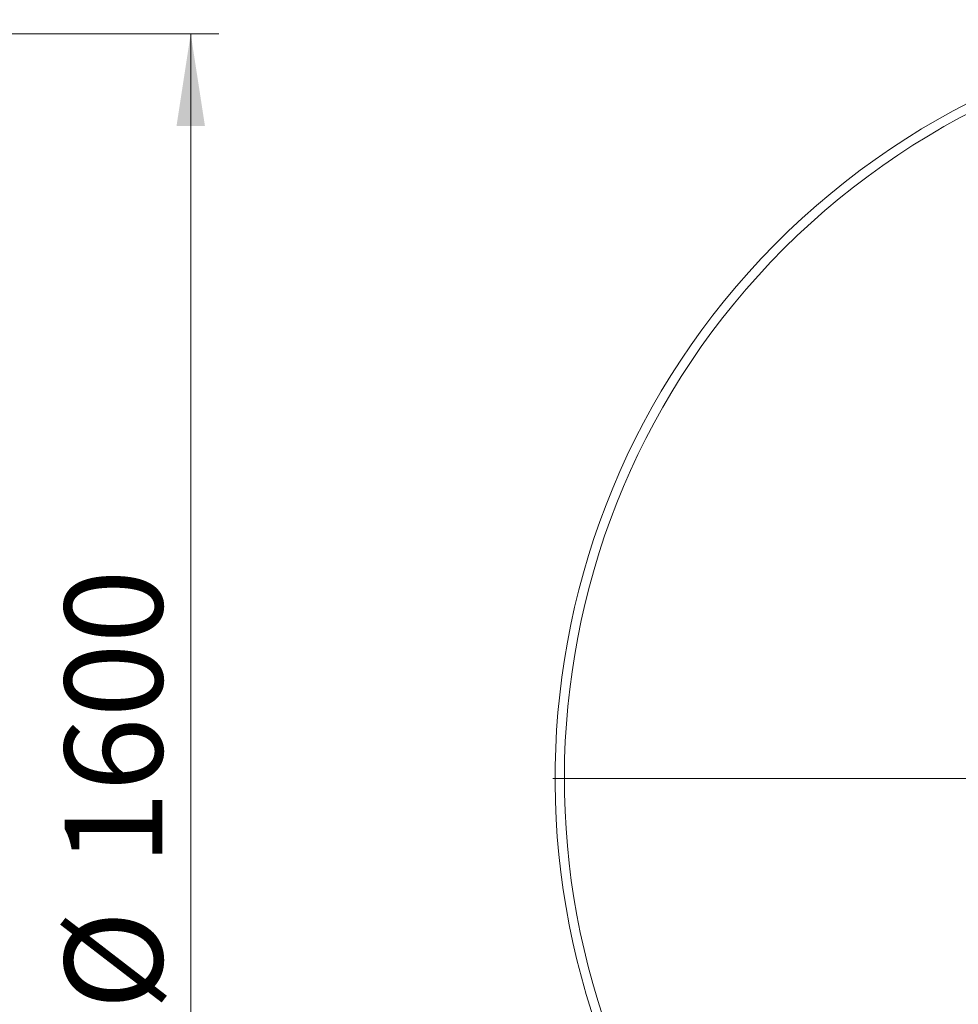
# Model space of a CAD drawing. Units: millimetres. Extents: x 8 to 411, y 5 to 290.
# Drawn here: x 229 to 263, y 167 to 203 of the extents above; entities that cross this region are included whole.
import ezdxf

# ---------------------------------------------------------------- set-up
doc = ezdxf.new("R2010")
doc.units = ezdxf.units.MM
doc.styles.add('SLDTEXTSTYLE0', font='TXT', dxfattribs={"width": 0.605})
doc.dimstyles.new('SLDDIMSTYLE0', dxfattribs={"dimtxt": 3.5, "dimasz": 3.302, "dimexe": 0, "dimexo": 0.0625, "dimgap": 0.875, "dimtad": 1, "dimdec": 3, "dimlfac": 30, "dimrnd": 1e-09, "dimzin": 12, "dimdsep": 46, "dimtxsty": 'SLDTEXTSTYLE0', "dimsah": 1, "dimcen": 0.09, "dimadec": 0, "dimazin": 3, "dimtfac": 1, "dimtdec": 3, "dimtofl": 0, "dimtmove": 0, "dimatfit": 3, "dimfxl": 0, "dimfrac": 2, "dimtolj": 1, "dimtzin": 12, "dimarcsym": 0})

# ---------------------------------------------------------------- blocks, each defined once
blk = doc.blocks.new('_D_1')
at = {"color": 7, "linetype": 'Continuous', "lineweight": 0}
for p, q in [((212.666, 202.06), (236.337, 202.06)), ((235.337, 202.06), (235.337, 148.727)), ((212.666, 148.727), (236.337, 148.727))]:
    blk.add_line(p, q, dxfattribs=at)
for points in [[(235.337, 202.06), (234.829, 198.758), (235.845, 198.758)], [(235.337, 148.727), (235.845, 152.029), (234.829, 152.029)]]:
    blk.add_solid(points, dxfattribs=at)
at = {"color": 7, "linetype": 'Continuous', "lineweight": 0, "char_height": 3.5, "attachment_point": 1, "rotation": 90, "style": 'SLDTEXTSTYLE0'}
for s, insert in [('1600', (230.826, 172.28, 15.914)), ('%%c', (230.826, 167.108, 15.914))]:
    blk.add_mtext(s, dxfattribs=dict(at, insert=insert))
blk = doc.blocks.new('SW_CENTERMARKSYMBOL_1')
at = {"color": 0, "linetype": 'Continuous', "lineweight": 0}
blk.add_line((-0.167, 0), (-27.25, 0), dxfattribs=at)

msp = doc.modelspace()

# ---------------------------------------------------------------- linework, layer by layer
at = {"color": 7, "linetype": 'Continuous', "lineweight": 15}
for radius, start, end in [(27.166667, 318.4576945, 221.5423055), (26.833333, 319.2674694, 220.7325306)]:
    msp.add_arc((275.544185, 175.393817), radius, start, end, dxfattribs=at)

# ---------------------------------------------------------------- block references
at = {"color": 7, "linetype": 'Continuous', "lineweight": 0}
msp.add_blockref('SW_CENTERMARKSYMBOL_1', (275.544185, 175.393817), dxfattribs=at)

# ---------------------------------------------------------------- dimensions: what is measured, and where the dimension line sits
dim = msp.add_linear_dim(base=(235.337326, 148.72715), p1=(211.666348, 202.060484), p2=(211.666348, 148.72715), angle=90, text='%%c<>', dimstyle='SLDDIMSTYLE0', dxfattribs=at)
dim.commit()
dim.dimension.update_dxf_attribs({"geometry": '_D_1', "text_midpoint": (235.337326, 175.393817), "dimtype": 160})

doc.saveas('drawing.dxf')
